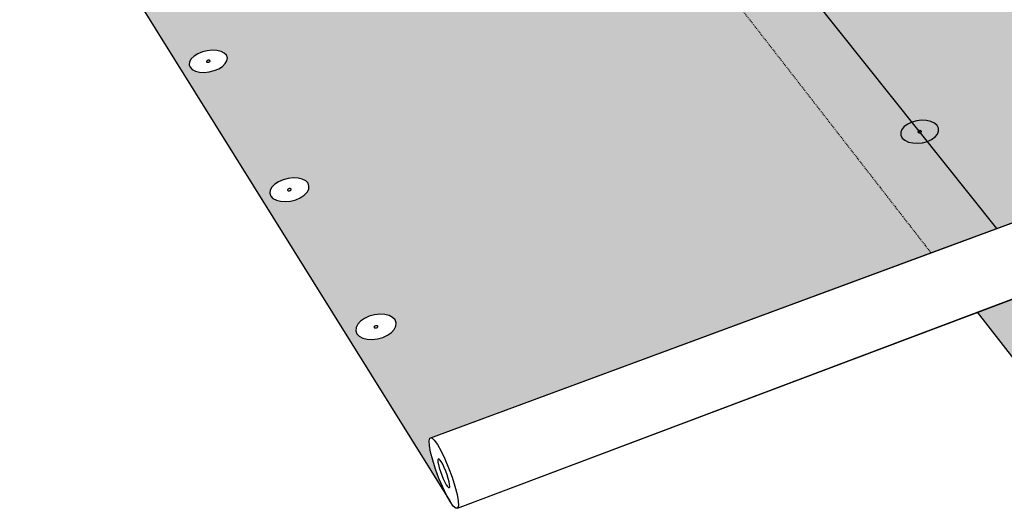
# Model space of a CAD drawing. Units: inches. Extents: x 284 to 627, y 229 to 584.
# Drawn here: x 314 to 427, y 348 to 404 of the extents above; entities that cross this region are included whole.
import ezdxf

# ---------------------------------------------------------------- set-up
doc = ezdxf.new("R2010")
doc.units = ezdxf.units.IN
doc.header["$MEASUREMENT"] = 0
doc.linetypes.add('HIDDEN', pattern=[0.375, 0.25, -0.125])
doc.layers.add('021 Perimeter Half Sheets', color=7, linetype='Continuous')
doc.layers.add('023 Perimeter Intermediate Fastening', color=7, linetype='Continuous')

msp = doc.modelspace()

# ---------------------------------------------------------------- hatches: boundary and pattern name
at = {"layer": '021 Perimeter Half Sheets'}
h = msp.add_hatch(color=9, dxfattribs=at)
h.dxf.hatch_style = 1
h.paths.add_polyline_path([(391.07, 411.87), (328.73, 417.5), (341.85, 436.05), (313.98, 427.55), (363.18, 348.62), (362.77, 349.35), (362.34, 350.25), (361.91, 351.26), (361.52, 352.31), (361.2, 353.33), (360.96, 354.25), (360.82, 355.01), (360.8, 355.56), (360.88, 355.85), (418.17, 377.04)])
h.paths.add_polyline_path([(356.89, 369.36), (357.02, 369.02), (356.99, 368.65), (356.8, 368.28), (356.47, 367.92), (356.02, 367.61), (355.48, 367.36), (354.89, 367.2), (354.28, 367.13), (353.7, 367.16), (353.2, 367.29), (352.79, 367.51), (352.52, 367.79), (352.4, 368.14), (352.43, 368.51), (352.62, 368.88), (352.96, 369.24), (353.41, 369.55), (353.95, 369.79), (354.54, 369.95), (355.14, 370.02), (355.71, 369.99), (356.22, 369.86), (356.62, 369.65)], flags=16)
h.paths.add_polyline_path([(347.05, 384.67), (347.02, 384.32), (346.83, 383.97), (346.5, 383.63), (346.06, 383.34), (345.53, 383.11), (344.95, 382.96), (344.37, 382.9), (343.81, 382.93), (343.32, 383.05), (342.93, 383.25), (342.68, 383.52), (342.56, 383.84), (342.61, 384.19), (342.8, 384.54), (343.13, 384.87), (343.57, 385.16), (344.09, 385.39), (344.67, 385.54), (345.25, 385.6), (345.81, 385.57), (346.29, 385.45), (346.68, 385.25), (346.94, 384.98)], flags=16)
h.paths.add_polyline_path([(337.72, 399.32), (337.67, 398.99), (337.48, 398.66), (337.16, 398.35), (336.73, 398.08), (336.21, 397.86), (335.65, 397.72), (335.08, 397.66), (334.54, 397.69), (334.07, 397.8), (333.7, 397.99), (333.46, 398.24), (333.36, 398.54), (333.4, 398.87), (333.59, 399.2), (333.92, 399.51), (334.35, 399.78), (334.87, 399.99), (335.43, 400.14), (335.99, 400.19), (336.53, 400.17), (337, 400.06), (337.37, 399.87), (337.61, 399.62)], flags=16)
h.paths.add_polyline_path([(328.91, 412.77), (328.72, 412.46), (328.4, 412.16), (327.97, 411.91), (327.47, 411.7), (326.92, 411.57), (326.37, 411.51), (325.85, 411.54), (325.39, 411.64), (325.04, 411.82), (324.81, 412.06), (324.71, 412.34), (324.76, 412.65), (324.96, 412.96), (325.28, 413.25), (325.7, 413.51), (326.2, 413.71), (326.75, 413.84), (327.3, 413.89), (327.82, 413.87), (328.27, 413.77), (328.63, 413.59), (328.86, 413.35), (328.95, 413.07)], flags=16)
h.paths.add_polyline_path([(320.66, 425.72), (320.47, 425.43), (320.16, 425.15), (319.74, 424.91), (319.25, 424.72), (318.71, 424.59), (318.18, 424.54), (317.67, 424.56), (317.23, 424.66), (316.89, 424.83), (316.67, 425.05), (316.58, 425.32), (316.64, 425.61), (316.83, 425.9), (317.15, 426.17), (317.57, 426.41), (318.06, 426.6), (318.59, 426.73), (319.12, 426.78), (319.63, 426.76), (320.06, 426.66), (320.4, 426.49), (320.63, 426.27), (320.71, 426.01)], flags=16)
h.paths.add_polyline_path([(425.7, 379.83), (428.49, 380.86), (428.78, 380.93), (429.16, 380.73), (429.6, 380.28), (430.07, 379.61), (430.53, 378.76), (430.96, 377.8), (431.33, 376.79), (431.6, 375.8), (431.77, 374.9), (431.81, 374.15), (431.74, 373.6), (431.54, 373.29), (423.46, 370.24), (431.34, 360.11), (430.86, 360.81), (430.39, 361.69), (429.95, 362.67), (429.58, 363.7), (429.3, 364.7), (429.13, 365.61), (429.08, 366.36), (429.15, 366.91), (429.35, 367.22), (481.5, 387.09), (450.2, 420.66), (388.35, 426.07), (398.7, 443.9), (372.52, 435.72), (387.28, 416.74), (400.81, 410.99)])
h.paths.add_polyline_path([(389.02, 421.22), (388.75, 420.94), (388.37, 420.69), (387.9, 420.5), (387.38, 420.37), (386.85, 420.32), (386.33, 420.34), (385.87, 420.44), (385.5, 420.61), (385.24, 420.84), (385.11, 421.11), (385.12, 421.41), (385.27, 421.7), (385.54, 421.98), (385.92, 422.23), (386.39, 422.42), (386.9, 422.55), (387.44, 422.6), (387.95, 422.58), (388.41, 422.48), (388.78, 422.31), (389.04, 422.08), (389.17, 421.81), (389.16, 421.52)], flags=16)
h.paths.add_polyline_path([(379.17, 433.68), (378.9, 433.42), (378.53, 433.18), (378.07, 433), (377.56, 432.88), (377.04, 432.83), (376.55, 432.85), (376.1, 432.95), (375.74, 433.11), (375.5, 433.32), (375.38, 433.58), (375.39, 433.86), (375.54, 434.14), (375.81, 434.4), (376.19, 434.63), (376.64, 434.81), (377.15, 434.93), (377.67, 434.98), (378.16, 434.96), (378.6, 434.87), (378.96, 434.71), (379.21, 434.49), (379.33, 434.24), (379.32, 433.96)], flags=16)
h.paths.add_polyline_path([(488.5, 389.76), (492.06, 391.12), (492.45, 391.19), (492.91, 391.01), (493.42, 390.59), (493.94, 389.94), (494.44, 389.12), (494.88, 388.19), (495.23, 387.2), (495.47, 386.22), (495.58, 385.33), (495.55, 384.59), (495.39, 384.04), (495.1, 383.72), (487.42, 380.74), (496.43, 371.09), (495.89, 371.76), (495.38, 372.61), (494.93, 373.56), (494.58, 374.57), (494.33, 375.55), (494.22, 376.45), (494.25, 377.2), (494.42, 377.76), (494.71, 378.08), (542.18, 396.72), (506.98, 429.1), (445.64, 434.3), (453.41, 451.46), (428.82, 443.58), (445.83, 425.33), (459.86, 419.81)])
h.paths.add_polyline_path([(446.94, 429.64), (446.71, 429.37), (446.37, 429.13), (445.94, 428.95), (445.45, 428.82), (444.93, 428.77), (444.42, 428.79), (443.96, 428.89), (443.57, 429.06), (443.29, 429.27), (443.13, 429.53), (443.09, 429.82), (443.2, 430.1), (443.43, 430.37), (443.77, 430.61), (444.2, 430.79), (444.69, 430.92), (445.2, 430.97), (445.71, 430.94), (446.17, 430.85), (446.56, 430.69), (446.84, 430.47), (447.01, 430.21), (447.04, 429.93)], flags=16)
h.paths.add_polyline_path([(435.62, 441.62), (435.39, 441.36), (435.06, 441.14), (434.63, 440.97), (434.15, 440.85), (433.65, 440.8), (433.16, 440.82), (432.71, 440.91), (432.34, 441.07), (432.06, 441.28), (431.91, 441.52), (431.89, 441.79), (432, 442.06), (432.23, 442.31), (432.57, 442.53), (432.99, 442.71), (433.47, 442.82), (433.97, 442.87), (434.46, 442.85), (434.91, 442.76), (435.28, 442.61), (435.55, 442.4), (435.7, 442.16), (435.73, 441.89)], flags=16)
h.paths.add_polyline_path([(548.7, 399.28), (552.9, 400.93), (553.37, 401.02), (553.91, 400.86), (554.49, 400.45), (555.06, 399.83), (555.59, 399.04), (556.04, 398.12), (556.38, 397.16), (556.58, 396.2), (556.63, 395.32), (556.53, 394.58), (556.29, 394.02), (555.92, 393.7), (548.64, 390.78), (558.65, 381.58), (558.06, 382.23), (557.52, 383.05), (557.06, 383.98), (556.72, 384.96), (556.51, 385.93), (556.45, 386.82), (556.56, 387.57), (556.81, 388.12), (557.19, 388.45), (606.44, 408.41), (532.34, 467.11, 0.251939), (531.87, 467.19), (483.01, 451.15), (502.1, 433.59), (516.56, 428.29)])
h.paths.add_polyline_path([(502.62, 437.73), (502.43, 437.47), (502.13, 437.24), (501.73, 437.07), (501.26, 436.95), (500.76, 436.9), (500.26, 436.92), (499.79, 437.01), (499.39, 437.17), (499.08, 437.38), (498.89, 437.63), (498.82, 437.9), (498.89, 438.18), (499.08, 438.44), (499.38, 438.66), (499.78, 438.84), (500.24, 438.96), (500.74, 439.01), (501.24, 438.99), (501.71, 438.89), (502.11, 438.74), (502.42, 438.53), (502.61, 438.28), (502.68, 438.01)], flags=16)
h.paths.add_polyline_path([(500.88, 438.03), (500.82, 438.05), (500.8, 438.05), (500.86, 438.04)], flags=0)
h.paths.add_polyline_path([(489.95, 449.26), (489.76, 449.01), (489.45, 448.8), (489.06, 448.63), (488.61, 448.52), (488.12, 448.47), (487.63, 448.49), (487.18, 448.58), (486.79, 448.73), (486.5, 448.93), (486.32, 449.16), (486.26, 449.42), (486.33, 449.68), (486.53, 449.93), (486.83, 450.14), (487.22, 450.31), (487.68, 450.42), (488.16, 450.47), (488.64, 450.44), (489.09, 450.36), (489.48, 450.21), (489.77, 450.01), (489.96, 449.78), (490.02, 449.52)], flags=16)
h = msp.add_hatch(color=9, dxfattribs=at)
h.dxf.hatch_style = 1
h.paths.add_polyline_path([(516.56, 428.29), (506.98, 429.1), (542.18, 396.72), (548.7, 399.28)])
h.paths.add_polyline_path([(459.86, 419.81), (450.2, 420.66), (481.5, 387.09), (488.5, 389.76)])
h.paths.add_polyline_path([(418.17, 377.04), (425.7, 379.83), (400.81, 410.99), (391.07, 411.87)])
at = {"layer": '023 Perimeter Intermediate Fastening'}
h = msp.add_hatch(color=9, dxfattribs=at)
h.dxf.hatch_style = 1
h.paths.add_polyline_path([(479.13, 399.6), (448.93, 431.27), (388.62, 436.42), (398.71, 453.41), (313.98, 427.55), (363.18, 348.62), (362.77, 349.35), (362.34, 350.25), (361.91, 351.26), (361.52, 352.31), (361.2, 353.33), (360.96, 354.25), (360.82, 355.01), (360.8, 355.56), (360.88, 355.85)])
h.paths.add_polyline_path([(356.62, 369.65), (356.89, 369.36), (357.02, 369.02), (356.99, 368.65), (356.8, 368.28), (356.47, 367.92), (356.02, 367.61), (355.48, 367.36), (354.89, 367.2), (354.28, 367.13), (353.7, 367.16), (353.2, 367.29), (352.79, 367.51), (352.52, 367.79), (352.4, 368.14), (352.43, 368.51), (352.62, 368.88), (352.96, 369.24), (353.41, 369.55), (353.95, 369.79), (354.54, 369.95), (355.14, 370.02), (355.71, 369.99), (356.22, 369.86)], flags=16)
h.paths.add_polyline_path([(347.05, 384.67), (347.02, 384.32), (346.83, 383.97), (346.5, 383.63), (346.06, 383.34), (345.53, 383.11), (344.95, 382.96), (344.37, 382.9), (343.81, 382.93), (343.32, 383.05), (342.93, 383.25), (342.68, 383.52), (342.56, 383.84), (342.61, 384.19), (342.8, 384.54), (343.13, 384.87), (343.57, 385.16), (344.09, 385.39), (344.67, 385.54), (345.25, 385.6), (345.81, 385.57), (346.29, 385.45), (346.68, 385.25), (346.94, 384.98)], flags=16)
h.paths.add_polyline_path([(354.46, 368.49), (354.55, 368.67), (354.7, 368.71), (354.75, 368.71), (354.8, 368.71), (354.96, 368.67), (354.88, 368.49), (354.73, 368.45), (354.67, 368.45), (354.62, 368.45)], flags=0)
h.paths.add_polyline_path([(354.87, 368.52), (354.98, 368.63), (354.89, 368.68), (354.91, 368.65), (354.94, 368.57)], flags=0)
h.paths.add_polyline_path([(354.55, 368.64), (354.44, 368.53), (354.53, 368.48), (354.51, 368.51), (354.48, 368.59)], flags=0)
h.paths.add_polyline_path([(397.03, 406.57), (371.6, 439.07), (382.42, 442.43), (405.71, 413.86), (408.08, 414.66), (408.34, 414.55), (408.65, 414.25), (408.98, 413.77), (409.32, 413.16), (409.63, 412.45), (409.91, 411.69), (410.12, 410.94), (410.26, 410.24), (410.31, 409.65), (410.28, 409.2), (410.16, 408.93), (409.96, 408.85), (398.47, 404.91), (398.22, 405.03), (397.93, 405.35)], flags=16)
h.paths.add_polyline_path([(397.72, 406.59), (397.56, 406.83), (397.39, 407.14), (397.24, 407.5), (397.1, 407.87), (396.99, 408.25), (396.92, 408.6), (396.88, 408.9), (396.9, 409.24), (397.08, 409.32), (397.31, 409.09), (397.47, 408.85), (397.64, 408.54), (397.8, 408.18), (397.93, 407.8), (398.04, 407.42), (398.12, 407.07), (398.15, 406.77), (398.13, 406.43), (397.95, 406.35)], flags=0)
h.paths.add_polyline_path([(344.77, 384.13), (344.72, 384.13), (344.56, 384.17), (344.65, 384.33), (344.8, 384.37), (344.85, 384.38), (344.9, 384.37), (345.06, 384.34), (344.97, 384.17), (344.82, 384.13)], flags=0)
h.paths.add_polyline_path([(344.97, 384.2), (345.07, 384.3), (344.98, 384.35), (345.01, 384.32), (345.04, 384.24)], flags=0)
h.paths.add_polyline_path([(344.65, 384.31), (344.55, 384.2), (344.64, 384.16), (344.61, 384.18), (344.59, 384.26)], flags=0)
h.paths.add_polyline_path([(403.53, 404.47), (403.39, 404.77), (403.38, 405.08), (403.52, 405.4), (403.79, 405.71), (404.18, 405.97), (404.65, 406.18), (405.18, 406.32), (405.73, 406.37), (406.26, 406.35), (406.74, 406.24), (407.14, 406.06), (407.42, 405.81), (407.57, 405.52), (407.57, 405.21), (407.44, 404.89), (407.17, 404.58), (406.78, 404.32), (406.31, 404.11), (405.78, 403.97), (405.22, 403.91), (404.69, 403.94), (404.21, 404.04), (403.81, 404.23)], flags=16)
h.paths.add_polyline_path([(405.5, 405.26), (405.55, 405.26), (405.6, 405.25), (405.72, 405.19), (405.59, 405.05), (405.45, 405.03), (405.41, 405.03), (405.36, 405.04), (405.24, 405.1), (405.36, 405.24)], flags=16)
h.paths.add_polyline_path([(405.36, 405.22), (405.24, 405.14), (405.3, 405.08), (405.25, 405.18)], flags=16)
h.paths.add_polyline_path([(405.6, 405.07), (405.72, 405.15), (405.66, 405.21), (405.71, 405.12)], flags=16)
h.paths.add_polyline_path([(337.67, 398.99), (337.48, 398.66), (337.16, 398.35), (336.73, 398.08), (336.21, 397.86), (335.65, 397.72), (335.08, 397.66), (334.54, 397.69), (334.07, 397.8), (333.7, 397.99), (333.46, 398.24), (333.36, 398.54), (333.4, 398.87), (333.59, 399.2), (333.92, 399.51), (334.35, 399.78), (334.87, 399.99), (335.43, 400.14), (335.99, 400.19), (336.53, 400.17), (337, 400.06), (337.37, 399.87), (337.61, 399.62), (337.72, 399.32)], flags=16)
h.paths.add_polyline_path([(335.3, 398.85), (335.39, 399.01), (335.53, 399.04), (335.58, 399.05), (335.63, 399.05), (335.78, 399.01), (335.69, 398.85), (335.55, 398.82), (335.5, 398.81), (335.45, 398.82)], flags=0)
h.paths.add_polyline_path([(335.69, 398.88), (335.79, 398.98), (335.71, 399.02), (335.79, 398.94)], flags=0)
h.paths.add_polyline_path([(335.39, 398.98), (335.29, 398.89), (335.37, 398.84), (335.29, 398.92)], flags=0)
h.paths.add_polyline_path([(414.72, 390.47), (414.71, 390.81), (414.85, 391.15), (415.12, 391.48), (415.51, 391.76), (415.99, 391.98), (416.54, 392.13), (417.1, 392.19), (417.65, 392.16), (418.15, 392.04), (418.56, 391.85), (418.86, 391.59), (419.02, 391.28), (419.04, 390.94), (418.91, 390.6), (418.64, 390.28), (418.24, 389.99), (417.76, 389.77), (417.21, 389.62), (416.64, 389.56), (416.09, 389.59), (415.59, 389.7), (415.18, 389.9), (414.88, 390.16)], flags=16)
h.paths.add_polyline_path([(416.75, 390.98), (416.9, 391), (416.95, 391), (416.99, 390.99), (417.12, 390.92), (417, 390.77), (416.85, 390.76), (416.8, 390.76), (416.76, 390.77), (416.63, 390.83)], flags=0)
h.paths.add_polyline_path([(416.68, 390.84), (416.67, 390.92), (416.75, 390.96), (416.62, 390.87), (416.69, 390.81)], flags=0)
h.paths.add_polyline_path([(417, 390.8), (417.13, 390.88), (417.06, 390.94), (417.07, 390.91), (417.08, 390.83)], flags=0)
h.paths.add_polyline_path([(328.91, 412.77), (328.72, 412.46), (328.4, 412.16), (327.97, 411.91), (327.47, 411.7), (326.92, 411.57), (326.37, 411.51), (325.85, 411.54), (325.39, 411.64), (325.04, 411.82), (324.81, 412.06), (324.71, 412.34), (324.76, 412.65), (324.96, 412.96), (325.28, 413.25), (325.7, 413.51), (326.2, 413.71), (326.75, 413.84), (327.3, 413.89), (327.82, 413.87), (328.27, 413.77), (328.63, 413.59), (328.86, 413.35), (328.95, 413.07)], flags=16)
h.paths.add_polyline_path([(326.7, 412.61), (326.59, 412.67), (326.76, 412.82), (326.93, 412.82), (326.97, 412.81), (327.08, 412.75), (326.91, 412.59), (326.74, 412.6)], flags=0)
h.paths.add_polyline_path([(374.89, 442.02), (374.4, 442.05), (373.96, 442.14), (373.62, 442.29), (373.38, 442.5), (373.26, 442.74), (373.28, 443.01), (373.42, 443.27), (373.69, 443.53), (374.06, 443.75), (374.51, 443.92), (375, 444.04), (375.51, 444.08), (375.99, 444.06), (376.42, 443.97), (376.77, 443.82), (377.01, 443.62), (377.13, 443.37), (377.12, 443.11), (376.97, 442.84), (376.71, 442.59), (376.34, 442.36), (375.89, 442.19), (375.39, 442.07)], flags=16)
h.paths.add_polyline_path([(375.05, 442.99), (374.97, 443.05), (375.17, 443.17), (375.31, 443.14), (375.34, 443.13), (375.42, 443.06), (375.22, 442.94), (375.08, 442.97)], flags=0)
h.paths.add_polyline_path([(320.47, 425.43), (320.16, 425.15), (319.74, 424.91), (319.25, 424.72), (318.71, 424.59), (318.18, 424.54), (317.67, 424.56), (317.23, 424.66), (316.89, 424.83), (316.67, 425.05), (316.58, 425.32), (316.64, 425.61), (316.83, 425.9), (317.15, 426.17), (317.57, 426.41), (318.06, 426.6), (318.59, 426.73), (319.12, 426.78), (319.63, 426.76), (320.06, 426.66), (320.4, 426.49), (320.63, 426.27), (320.71, 426.01), (320.66, 425.72)], flags=16)
h.paths.add_polyline_path([(318.56, 425.56), (318.52, 425.57), (318.41, 425.62), (318.58, 425.77), (318.74, 425.76), (318.78, 425.76), (318.89, 425.7), (318.72, 425.55)], flags=0)
h.paths.add_polyline_path([(382.42, 442.43), (371.6, 439.07), (397.03, 406.57), (397.93, 405.35), (397.6, 405.83), (397.27, 406.44), (396.96, 407.16), (396.69, 407.91), (396.47, 408.66), (396.32, 409.36), (396.25, 409.96), (396.28, 410.64), (396.56, 410.77), (405.71, 413.86)], flags=0)
h.paths.add_polyline_path([(458.35, 430.47), (448.93, 431.27), (479.13, 399.6), (485.96, 402.12)], flags=17)
h.paths.add_polyline_path([(572.62, 448.31), (534.61, 477.46), (509.37, 469.38), (435.24, 445.64), (444.69, 435.72), (458.35, 430.47), (485.96, 402.12), (489.55, 403.45), (489.92, 403.55), (490.37, 403.39), (490.86, 402.99), (491.37, 402.37), (491.85, 401.59), (492.28, 400.68), (492.62, 399.72), (492.86, 398.76), (492.96, 397.88), (492.94, 397.14), (492.78, 396.59), (492.51, 396.26), (485, 393.43), (503.58, 373.94), (503.04, 374.61), (502.53, 375.45), (502.09, 376.4), (501.73, 377.4), (501.5, 378.38), (501.39, 379.28), (501.43, 380.03), (501.6, 380.58), (501.91, 380.9), (606.8, 422.1)])
h.paths.add_polyline_path([(487.26, 456.2), (496.72, 459.28), (526.97, 432.87), (530.26, 434.04), (530.58, 434.15), (530.96, 434.06), (531.37, 433.79), (531.78, 433.35), (532.16, 432.78), (532.49, 432.11), (532.75, 431.38), (532.91, 430.66), (532.96, 429.98), (532.91, 429.4), (532.75, 428.95), (532.5, 428.66), (522.57, 425.07), (522.25, 424.97), (521.88, 425.07), (521.48, 425.35), (520.33, 426.47)], flags=16)
h.paths.add_polyline_path([(490.2, 393.27), (490.75, 393.24), (491.27, 393.13), (491.71, 392.93), (492.05, 392.68), (492.26, 392.37), (492.33, 392.03), (492.25, 391.69), (492.03, 391.37), (491.69, 391.09), (491.24, 390.86), (490.72, 390.72), (490.16, 390.66), (489.61, 390.68), (489.09, 390.8), (488.65, 390.99), (488.31, 391.26), (488.1, 391.57), (488.03, 391.9), (488.11, 392.24), (488.33, 392.56), (488.68, 392.84), (489.13, 393.06), (489.65, 393.21)], flags=16)
h.paths.add_polyline_path([(490.42, 392.01), (490.32, 391.86), (490.18, 391.85), (490.13, 391.85), (490.08, 391.86), (489.94, 391.92), (490.04, 392.07), (490.18, 392.09), (490.23, 392.09), (490.28, 392.07)], flags=0)
h.paths.add_polyline_path([(490.04, 392.05), (489.93, 391.96), (490.01, 391.9), (489.94, 392)], flags=0)
h.paths.add_polyline_path([(490.35, 392.03), (490.42, 391.94), (490.32, 391.89), (490.43, 391.97)], flags=0)
h.paths.add_polyline_path([(520.69, 428.14), (520.66, 428.48), (520.68, 428.77), (520.76, 429), (520.94, 429.21), (521.22, 429.15), (521.42, 429.01), (521.63, 428.78), (521.82, 428.49), (521.98, 428.16), (522.11, 427.79), (522.19, 427.43), (522.22, 427.09), (522.2, 426.79), (522.13, 426.57), (521.94, 426.35), (521.66, 426.43), (521.46, 426.56), (521.26, 426.79), (521.07, 427.08), (520.9, 427.41), (520.78, 427.78)], flags=0)
h.paths.add_polyline_path([(489.6, 458.91), (489.13, 458.93), (488.69, 459.02), (488.31, 459.16), (488.03, 459.35), (487.85, 459.57), (487.79, 459.82), (487.86, 460.06), (488.05, 460.29), (488.34, 460.5), (488.72, 460.66), (489.17, 460.76), (489.64, 460.81), (490.11, 460.79), (490.55, 460.7), (490.92, 460.56), (491.21, 460.38), (491.39, 460.15), (491.45, 459.91), (491.38, 459.66), (491.2, 459.43), (490.9, 459.23), (490.52, 459.06), (490.08, 458.96)], flags=16)
h.paths.add_polyline_path([(489.5, 459.8), (489.47, 459.81), (489.42, 459.89), (489.62, 459.97), (489.74, 459.93), (489.77, 459.91), (489.82, 459.84), (489.62, 459.75)], flags=0)
h.paths.add_polyline_path([(526.79, 425.12), (526.83, 425.41), (527.01, 425.68), (527.31, 425.92), (527.71, 426.11), (528.18, 426.24), (528.69, 426.29), (529.2, 426.27), (529.69, 426.17), (530.11, 426), (530.45, 425.78), (530.67, 425.52), (530.76, 425.23), (530.71, 424.93), (530.54, 424.66), (530.24, 424.41), (529.84, 424.22), (529.37, 424.1), (528.86, 424.04), (528.34, 424.07), (527.85, 424.17), (527.43, 424.34), (527.09, 424.56), (526.88, 424.83)], flags=16)
h.paths.add_polyline_path([(528.7, 425.29), (528.86, 425.26), (528.9, 425.25), (529, 425.18), (528.84, 425.05), (528.69, 425.08), (528.65, 425.09), (528.54, 425.16)], flags=16)
h.paths.add_polyline_path([(442.04, 443.7), (441.81, 443.44), (441.48, 443.22), (441.06, 443.05), (440.59, 442.93), (440.09, 442.88), (439.6, 442.91), (439.15, 443), (438.78, 443.15), (438.5, 443.35), (438.35, 443.6), (438.32, 443.86), (438.43, 444.13), (438.65, 444.38), (438.98, 444.6), (439.4, 444.77), (439.88, 444.89), (440.37, 444.94), (440.86, 444.91), (441.31, 444.82), (441.68, 444.67), (441.95, 444.47), (442.11, 444.23), (442.14, 443.96)], flags=16)
h.paths.add_polyline_path([(440.1, 443.84), (440.01, 443.91), (440.19, 444.03), (440.33, 444), (440.36, 443.98), (440.45, 443.92), (440.27, 443.8), (440.13, 443.83)], flags=0)
h.paths.add_polyline_path([(541.42, 412.44), (541.6, 412.73), (541.9, 412.99), (542.3, 413.19), (542.78, 413.32), (543.3, 413.37), (543.83, 413.35), (544.34, 413.25), (544.78, 413.07), (545.13, 412.83), (545.37, 412.55), (545.47, 412.24), (545.44, 411.93), (545.27, 411.64), (544.97, 411.38), (544.57, 411.18), (544.08, 411.04), (543.56, 410.99), (543.02, 411.01), (542.52, 411.12), (542.07, 411.3), (541.72, 411.54), (541.49, 411.82), (541.39, 412.13)], flags=16)
h.paths.add_polyline_path([(543.56, 412.27), (543.67, 412.19), (543.51, 412.05), (543.35, 412.09), (543.3, 412.1), (543.19, 412.18), (543.35, 412.32), (543.51, 412.28)], flags=0)

# ---------------------------------------------------------------- linework, layer by layer
at = {"layer": '021 Perimeter Half Sheets'}
for p, q in [((313.98, 427.55), (363.18, 348.62)), ((425.7, 379.83), (400.81, 410.99)), ((334.35, 399.78), (333.92, 399.51)), ((334.87, 399.99), (334.35, 399.78)), ((335.43, 400.14), (334.87, 399.99)), ((335.99, 400.19), (335.43, 400.14)), ((336.53, 400.17), (335.99, 400.19)), ((337, 400.06), (336.53, 400.17)), ((337.37, 399.87), (337, 400.06)), ((337.61, 399.62), (337.37, 399.87)), ((333.4, 398.87), (333.36, 398.54)), ((333.36, 398.54), (333.46, 398.24)), ((333.59, 399.2), (333.4, 398.87)), ((333.92, 399.51), (333.59, 399.2)), ((335.36, 398.96), (335.34, 398.92)), ((335.34, 398.92), (335.34, 398.89)), ((335.34, 398.89), (335.35, 398.87)), ((335.35, 398.87), (335.37, 398.84)), ((335.39, 398.98), (335.36, 398.96)), ((335.37, 398.84), (335.4, 398.83)), ((335.43, 399.01), (335.39, 398.98)), ((335.4, 398.83), (335.45, 398.82)), ((335.48, 399.03), (335.43, 399.01)), ((335.45, 398.82), (335.5, 398.81)), ((335.53, 399.04), (335.48, 399.03)), ((335.5, 398.81), (335.55, 398.82)), ((335.58, 399.05), (335.53, 399.04)), ((335.55, 398.82), (335.6, 398.83)), ((335.63, 399.05), (335.58, 399.05)), ((335.6, 398.83), (335.65, 398.85)), ((335.67, 399.04), (335.63, 399.05)), ((335.65, 398.85), (335.69, 398.88)), ((335.71, 399.02), (335.67, 399.04)), ((335.69, 398.88), (335.72, 398.91)), ((335.73, 398.99), (335.71, 399.02)), ((335.72, 398.91), (335.74, 398.94)), ((335.74, 398.97), (335.73, 398.99)), ((335.74, 398.94), (335.74, 398.97)), ((337.16, 398.35), (337.48, 398.66)), ((337.48, 398.66), (337.67, 398.99)), ((337.72, 399.32), (337.61, 399.62)), ((337.67, 398.99), (337.72, 399.32)), ((333.46, 398.24), (333.7, 397.99)), ((333.7, 397.99), (334.07, 397.8)), ((334.07, 397.8), (334.54, 397.69)), ((334.54, 397.69), (335.08, 397.66)), ((335.08, 397.66), (335.65, 397.72)), ((335.65, 397.72), (336.21, 397.86)), ((336.21, 397.86), (336.73, 398.08)), ((336.73, 398.08), (337.16, 398.35)), ((343.57, 385.16), (343.13, 384.87)), ((344.09, 385.39), (343.57, 385.16)), ((344.67, 385.54), (344.09, 385.39)), ((345.25, 385.6), (344.67, 385.54)), ((345.81, 385.57), (345.25, 385.6)), ((346.29, 385.45), (345.81, 385.57)), ((346.68, 385.25), (346.29, 385.45)), ((346.94, 384.98), (346.68, 385.25)), ((342.61, 384.19), (342.56, 383.84)), ((342.8, 384.54), (342.61, 384.19)), ((343.13, 384.87), (342.8, 384.54)), ((344.61, 384.25), (344.6, 384.21)), ((344.6, 384.21), (344.61, 384.18)), ((344.62, 384.28), (344.61, 384.25)), ((344.61, 384.18), (344.64, 384.16)), ((344.65, 384.31), (344.62, 384.28)), ((344.64, 384.16), (344.67, 384.14)), ((344.7, 384.34), (344.65, 384.31)), ((344.67, 384.14), (344.72, 384.13)), ((344.74, 384.36), (344.7, 384.34)), ((344.72, 384.13), (344.77, 384.13)), ((344.8, 384.37), (344.74, 384.36)), ((344.77, 384.13), (344.82, 384.13)), ((344.85, 384.38), (344.8, 384.37)), ((344.82, 384.13), (344.88, 384.15)), ((344.9, 384.37), (344.85, 384.38)), ((344.88, 384.15), (344.93, 384.17)), ((344.95, 384.36), (344.9, 384.37)), ((344.93, 384.17), (344.97, 384.2)), ((344.98, 384.35), (344.95, 384.36)), ((344.97, 384.2), (345, 384.23)), ((345.01, 384.32), (344.98, 384.35)), ((345, 384.23), (345.02, 384.26)), ((345.02, 384.29), (345.01, 384.32)), ((345.02, 384.26), (345.02, 384.29)), ((346.5, 383.63), (346.83, 383.97)), ((346.83, 383.97), (347.02, 384.32)), ((347.05, 384.67), (346.94, 384.98)), ((347.02, 384.32), (347.05, 384.67)), ((342.56, 383.84), (342.68, 383.52)), ((342.68, 383.52), (342.93, 383.25)), ((342.93, 383.25), (343.32, 383.05)), ((343.32, 383.05), (343.81, 382.93)), ((343.81, 382.93), (344.37, 382.9)), ((344.37, 382.9), (344.95, 382.96)), ((344.95, 382.96), (345.53, 383.11)), ((345.53, 383.11), (346.06, 383.34)), ((346.06, 383.34), (346.5, 383.63)), ((420.22, 377.8), (428.49, 380.86)), ((360.88, 355.85), (420.22, 377.8)), ((364.04, 347.85), (431.54, 373.29)), ((353.41, 369.55), (352.96, 369.24)), ((353.95, 369.79), (353.41, 369.55)), ((354.54, 369.95), (353.95, 369.79)), ((355.14, 370.02), (354.54, 369.95)), ((355.71, 369.99), (355.14, 370.02)), ((356.22, 369.86), (355.71, 369.99)), ((356.62, 369.65), (356.22, 369.86)), ((356.89, 369.36), (356.62, 369.65)), ((357.02, 369.02), (356.89, 369.36)), ((423.46, 370.24), (431.34, 360.11)), ((352.43, 368.51), (352.4, 368.14)), ((352.4, 368.14), (352.52, 367.79)), ((352.62, 368.88), (352.43, 368.51)), ((352.96, 369.24), (352.62, 368.88)), ((354.52, 368.61), (354.5, 368.57)), ((354.5, 368.57), (354.5, 368.54)), ((354.5, 368.54), (354.51, 368.51)), ((354.51, 368.51), (354.53, 368.48)), ((354.55, 368.64), (354.52, 368.61)), ((354.53, 368.48), (354.57, 368.46)), ((354.59, 368.67), (354.55, 368.64)), ((354.57, 368.46), (354.62, 368.45)), ((354.64, 368.69), (354.59, 368.67)), ((354.62, 368.45), (354.67, 368.45)), ((354.7, 368.71), (354.64, 368.69)), ((354.67, 368.45), (354.73, 368.45)), ((354.75, 368.71), (354.7, 368.71)), ((354.73, 368.45), (354.78, 368.47)), ((354.8, 368.71), (354.75, 368.71)), ((354.78, 368.47), (354.83, 368.49)), ((354.85, 368.7), (354.8, 368.71)), ((354.83, 368.49), (354.87, 368.52)), ((354.89, 368.68), (354.85, 368.7)), ((354.87, 368.52), (354.9, 368.55)), ((354.91, 368.65), (354.89, 368.68)), ((354.9, 368.55), (354.92, 368.59)), ((354.93, 368.62), (354.91, 368.65)), ((354.92, 368.59), (354.93, 368.62)), ((356.47, 367.92), (356.8, 368.28)), ((356.8, 368.28), (356.99, 368.65)), ((356.99, 368.65), (357.02, 369.02)), ((352.52, 367.79), (352.79, 367.51)), ((352.79, 367.51), (353.2, 367.29)), ((353.2, 367.29), (353.7, 367.16)), ((353.7, 367.16), (354.28, 367.13)), ((354.28, 367.13), (354.89, 367.2)), ((354.89, 367.2), (355.48, 367.36)), ((355.48, 367.36), (356.02, 367.61)), ((356.02, 367.61), (356.47, 367.92)), ((360.8, 355.56), (360.88, 355.85)), ((360.88, 355.85), (361.08, 355.88)), ((361.08, 355.88), (361.37, 355.63)), ((360.82, 355.01), (360.8, 355.56)), ((360.96, 354.25), (360.82, 355.01)), ((361.37, 355.63), (361.73, 355.12)), ((361.73, 355.12), (362.15, 354.38)), ((361.2, 353.33), (360.96, 354.25)), ((362.15, 354.38), (362.59, 353.48)), ((361.52, 352.31), (361.2, 353.33)), ((361.82, 353.47), (361.79, 353.35)), ((361.79, 353.35), (361.8, 353.13)), ((361.8, 353.13), (361.85, 352.83)), ((361.9, 353.48), (361.82, 353.47)), ((361.85, 352.83), (361.95, 352.45)), ((362.02, 353.38), (361.9, 353.48)), ((361.95, 352.45), (362.08, 352.04)), ((362.17, 353.17), (362.02, 353.38)), ((362.34, 352.87), (362.17, 353.17)), ((362.51, 352.51), (362.34, 352.87)), ((362.69, 352.1), (362.51, 352.51)), ((362.59, 353.48), (363.02, 352.45)), ((363.02, 352.45), (363.41, 351.39)), ((361.91, 351.26), (361.52, 352.31)), ((362.34, 350.25), (361.91, 351.26)), ((362.08, 352.04), (362.24, 351.61)), ((362.24, 351.61), (362.41, 351.2)), ((362.84, 351.67), (362.69, 352.1)), ((362.98, 351.25), (362.84, 351.67)), ((363.07, 350.88), (362.98, 351.25)), ((363.41, 351.39), (363.74, 350.36)), ((362.77, 349.35), (362.34, 350.25)), ((362.41, 351.2), (362.59, 350.84)), ((362.59, 350.84), (362.75, 350.54)), ((362.75, 350.54), (362.9, 350.33)), ((362.9, 350.33), (363.02, 350.23)), ((363.02, 350.23), (363.1, 350.23)), ((363.13, 350.57), (363.07, 350.88)), ((363.1, 350.23), (363.14, 350.35)), ((363.14, 350.35), (363.13, 350.57)), ((363.74, 350.36), (363.98, 349.43)), ((363.18, 348.62), (362.77, 349.35)), ((363.98, 349.43), (364.11, 348.68)), ((363.55, 348.1), (363.18, 348.62)), ((363.84, 347.84), (363.55, 348.1)), ((364.13, 348.14), (364.04, 347.85)), ((364.11, 348.68), (364.13, 348.14)), ((364.04, 347.85), (363.84, 347.84))]:
    msp.add_line(p, q, dxfattribs=at)
at = {"layer": '021 Perimeter Half Sheets', "linetype": 'HIDDEN', "ltscale": 0.2}
msp.add_line((391.07, 411.87), (418.17, 377.04), dxfattribs=at)
at = {"layer": '023 Perimeter Intermediate Fastening'}
for p, q in [((313.98, 427.55), (363.18, 348.62)), ((360.88, 355.85), (489.55, 403.45)), ((334.35, 399.78), (333.92, 399.51)), ((334.87, 399.99), (334.35, 399.78)), ((335.43, 400.14), (334.87, 399.99)), ((335.99, 400.19), (335.43, 400.14)), ((336.53, 400.17), (335.99, 400.19)), ((337, 400.06), (336.53, 400.17)), ((337.37, 399.87), (337, 400.06)), ((337.61, 399.62), (337.37, 399.87)), ((333.4, 398.87), (333.36, 398.54)), ((333.36, 398.54), (333.46, 398.24)), ((333.59, 399.2), (333.4, 398.87)), ((333.92, 399.51), (333.59, 399.2)), ((335.36, 398.96), (335.34, 398.92)), ((335.34, 398.92), (335.34, 398.89)), ((335.34, 398.89), (335.35, 398.87)), ((335.35, 398.87), (335.37, 398.84)), ((335.39, 398.98), (335.36, 398.96)), ((335.37, 398.84), (335.4, 398.83)), ((335.43, 399.01), (335.39, 398.98)), ((335.4, 398.83), (335.45, 398.82)), ((335.48, 399.03), (335.43, 399.01)), ((335.45, 398.82), (335.5, 398.81)), ((335.53, 399.04), (335.48, 399.03)), ((335.5, 398.81), (335.55, 398.82)), ((335.58, 399.05), (335.53, 399.04)), ((335.55, 398.82), (335.6, 398.83)), ((335.63, 399.05), (335.58, 399.05)), ((335.6, 398.83), (335.65, 398.85)), ((335.67, 399.04), (335.63, 399.05)), ((335.65, 398.85), (335.69, 398.88)), ((335.71, 399.02), (335.67, 399.04)), ((335.69, 398.88), (335.72, 398.91)), ((335.73, 398.99), (335.71, 399.02)), ((335.72, 398.91), (335.74, 398.94)), ((335.74, 398.97), (335.73, 398.99)), ((335.74, 398.94), (335.74, 398.97)), ((337.16, 398.35), (337.48, 398.66)), ((337.48, 398.66), (337.67, 398.99)), ((337.72, 399.32), (337.61, 399.62)), ((337.67, 398.99), (337.72, 399.32)), ((333.46, 398.24), (333.7, 397.99)), ((333.7, 397.99), (334.07, 397.8)), ((334.07, 397.8), (334.54, 397.69)), ((334.54, 397.69), (335.08, 397.66)), ((335.08, 397.66), (335.65, 397.72)), ((335.65, 397.72), (336.21, 397.86)), ((336.21, 397.86), (336.73, 398.08)), ((336.73, 398.08), (337.16, 398.35)), ((364.04, 347.85), (492.51, 396.26)), ((415.99, 391.98), (415.51, 391.76)), ((416.54, 392.13), (415.99, 391.98)), ((417.1, 392.19), (416.54, 392.13)), ((417.65, 392.16), (417.1, 392.19)), ((418.15, 392.04), (417.65, 392.16)), ((418.56, 391.85), (418.15, 392.04)), ((418.86, 391.59), (418.56, 391.85)), ((414.85, 391.15), (414.71, 390.81)), ((414.71, 390.81), (414.72, 390.47)), ((415.12, 391.48), (414.85, 391.15)), ((415.51, 391.76), (415.12, 391.48)), ((416.69, 390.9), (416.67, 390.87)), ((416.67, 390.87), (416.68, 390.84)), ((416.68, 390.84), (416.69, 390.81)), ((416.71, 390.93), (416.69, 390.9)), ((416.69, 390.81), (416.72, 390.79)), ((416.75, 390.96), (416.71, 390.93)), ((416.72, 390.79), (416.76, 390.77)), ((416.79, 390.98), (416.75, 390.96)), ((416.76, 390.77), (416.8, 390.76)), ((416.84, 390.99), (416.79, 390.98)), ((416.8, 390.76), (416.85, 390.76)), ((416.9, 391), (416.84, 390.99)), ((416.85, 390.76), (416.91, 390.76)), ((416.95, 391), (416.9, 391)), ((416.91, 390.76), (416.96, 390.77)), ((416.99, 390.99), (416.95, 391)), ((416.96, 390.77), (417, 390.8)), ((417.03, 390.97), (416.99, 390.99)), ((417, 390.8), (417.04, 390.82)), ((417.06, 390.94), (417.03, 390.97)), ((417.04, 390.82), (417.06, 390.85)), ((417.07, 390.91), (417.06, 390.94)), ((417.06, 390.85), (417.08, 390.88)), ((417.08, 390.88), (417.07, 390.91)), ((419.02, 391.28), (418.86, 391.59)), ((418.91, 390.6), (419.04, 390.94)), ((419.04, 390.94), (419.02, 391.28)), ((414.72, 390.47), (414.88, 390.16)), ((414.88, 390.16), (415.18, 389.9)), ((415.18, 389.9), (415.59, 389.7)), ((415.59, 389.7), (416.09, 389.59)), ((416.09, 389.59), (416.64, 389.56)), ((416.64, 389.56), (417.21, 389.62)), ((417.21, 389.62), (417.76, 389.77)), ((417.76, 389.77), (418.24, 389.99)), ((418.24, 389.99), (418.64, 390.28)), ((418.64, 390.28), (418.91, 390.6)), ((343.57, 385.16), (343.13, 384.87)), ((344.09, 385.39), (343.57, 385.16)), ((344.67, 385.54), (344.09, 385.39)), ((345.25, 385.6), (344.67, 385.54)), ((345.81, 385.57), (345.25, 385.6)), ((346.29, 385.45), (345.81, 385.57)), ((346.68, 385.25), (346.29, 385.45)), ((346.94, 384.98), (346.68, 385.25)), ((342.61, 384.19), (342.56, 383.84)), ((342.8, 384.54), (342.61, 384.19)), ((343.13, 384.87), (342.8, 384.54)), ((344.61, 384.25), (344.6, 384.21)), ((344.6, 384.21), (344.61, 384.18)), ((344.62, 384.28), (344.61, 384.25)), ((344.61, 384.18), (344.64, 384.16)), ((344.65, 384.31), (344.62, 384.28)), ((344.64, 384.16), (344.67, 384.14)), ((344.7, 384.34), (344.65, 384.31)), ((344.67, 384.14), (344.72, 384.13)), ((344.74, 384.36), (344.7, 384.34)), ((344.72, 384.13), (344.77, 384.13)), ((344.8, 384.37), (344.74, 384.36)), ((344.77, 384.13), (344.82, 384.13)), ((344.85, 384.38), (344.8, 384.37)), ((344.82, 384.13), (344.88, 384.15)), ((344.9, 384.37), (344.85, 384.38)), ((344.88, 384.15), (344.93, 384.17)), ((344.95, 384.36), (344.9, 384.37)), ((344.93, 384.17), (344.97, 384.2)), ((344.98, 384.35), (344.95, 384.36)), ((344.97, 384.2), (345, 384.23)), ((345.01, 384.32), (344.98, 384.35)), ((345, 384.23), (345.02, 384.26)), ((345.02, 384.29), (345.01, 384.32)), ((345.02, 384.26), (345.02, 384.29)), ((346.5, 383.63), (346.83, 383.97)), ((346.83, 383.97), (347.02, 384.32)), ((347.05, 384.67), (346.94, 384.98)), ((347.02, 384.32), (347.05, 384.67)), ((342.56, 383.84), (342.68, 383.52)), ((342.68, 383.52), (342.93, 383.25)), ((342.93, 383.25), (343.32, 383.05)), ((343.32, 383.05), (343.81, 382.93)), ((343.81, 382.93), (344.37, 382.9)), ((344.37, 382.9), (344.95, 382.96)), ((344.95, 382.96), (345.53, 383.11)), ((345.53, 383.11), (346.06, 383.34)), ((346.06, 383.34), (346.5, 383.63)), ((353.41, 369.55), (352.96, 369.24)), ((353.95, 369.79), (353.41, 369.55)), ((354.54, 369.95), (353.95, 369.79)), ((355.14, 370.02), (354.54, 369.95)), ((355.71, 369.99), (355.14, 370.02)), ((356.22, 369.86), (355.71, 369.99)), ((356.62, 369.65), (356.22, 369.86)), ((356.89, 369.36), (356.62, 369.65)), ((357.02, 369.02), (356.89, 369.36)), ((352.43, 368.51), (352.4, 368.14)), ((352.4, 368.14), (352.52, 367.79)), ((352.62, 368.88), (352.43, 368.51)), ((352.96, 369.24), (352.62, 368.88)), ((354.52, 368.61), (354.5, 368.57)), ((354.5, 368.57), (354.5, 368.54)), ((354.5, 368.54), (354.51, 368.51)), ((354.51, 368.51), (354.53, 368.48)), ((354.55, 368.64), (354.52, 368.61)), ((354.53, 368.48), (354.57, 368.46)), ((354.59, 368.67), (354.55, 368.64)), ((354.57, 368.46), (354.62, 368.45)), ((354.64, 368.69), (354.59, 368.67)), ((354.62, 368.45), (354.67, 368.45)), ((354.7, 368.71), (354.64, 368.69)), ((354.67, 368.45), (354.73, 368.45)), ((354.75, 368.71), (354.7, 368.71)), ((354.73, 368.45), (354.78, 368.47)), ((354.8, 368.71), (354.75, 368.71)), ((354.78, 368.47), (354.83, 368.49)), ((354.85, 368.7), (354.8, 368.71)), ((354.83, 368.49), (354.87, 368.52)), ((354.89, 368.68), (354.85, 368.7)), ((354.87, 368.52), (354.9, 368.55)), ((354.91, 368.65), (354.89, 368.68)), ((354.9, 368.55), (354.92, 368.59)), ((354.93, 368.62), (354.91, 368.65)), ((354.92, 368.59), (354.93, 368.62)), ((356.47, 367.92), (356.8, 368.28)), ((356.8, 368.28), (356.99, 368.65)), ((356.99, 368.65), (357.02, 369.02)), ((352.52, 367.79), (352.79, 367.51)), ((352.79, 367.51), (353.2, 367.29)), ((353.2, 367.29), (353.7, 367.16)), ((353.7, 367.16), (354.28, 367.13)), ((354.28, 367.13), (354.89, 367.2)), ((354.89, 367.2), (355.48, 367.36)), ((355.48, 367.36), (356.02, 367.61)), ((356.02, 367.61), (356.47, 367.92)), ((360.8, 355.56), (360.88, 355.85)), ((360.88, 355.85), (361.08, 355.88)), ((361.08, 355.88), (361.37, 355.63)), ((360.82, 355.01), (360.8, 355.56)), ((360.96, 354.25), (360.82, 355.01)), ((361.37, 355.63), (361.73, 355.12)), ((361.73, 355.12), (362.15, 354.38)), ((361.2, 353.33), (360.96, 354.25)), ((362.15, 354.38), (362.59, 353.48)), ((361.52, 352.31), (361.2, 353.33)), ((361.82, 353.47), (361.79, 353.35)), ((361.79, 353.35), (361.8, 353.13)), ((361.8, 353.13), (361.85, 352.83)), ((361.9, 353.48), (361.82, 353.47)), ((361.85, 352.83), (361.95, 352.45)), ((362.02, 353.38), (361.9, 353.48)), ((361.95, 352.45), (362.08, 352.04)), ((362.17, 353.17), (362.02, 353.38)), ((362.34, 352.87), (362.17, 353.17)), ((362.51, 352.51), (362.34, 352.87)), ((362.69, 352.1), (362.51, 352.51)), ((362.59, 353.48), (363.02, 352.45)), ((363.02, 352.45), (363.41, 351.39)), ((361.91, 351.26), (361.52, 352.31)), ((362.34, 350.25), (361.91, 351.26)), ((362.08, 352.04), (362.24, 351.61)), ((362.24, 351.61), (362.41, 351.2)), ((362.84, 351.67), (362.69, 352.1)), ((362.98, 351.25), (362.84, 351.67)), ((363.07, 350.88), (362.98, 351.25)), ((363.41, 351.39), (363.74, 350.36)), ((362.77, 349.35), (362.34, 350.25)), ((362.41, 351.2), (362.59, 350.84)), ((362.59, 350.84), (362.75, 350.54)), ((362.75, 350.54), (362.9, 350.33)), ((362.9, 350.33), (363.02, 350.23)), ((363.02, 350.23), (363.1, 350.23)), ((363.13, 350.57), (363.07, 350.88)), ((363.1, 350.23), (363.14, 350.35)), ((363.14, 350.35), (363.13, 350.57)), ((363.74, 350.36), (363.98, 349.43)), ((363.18, 348.62), (362.77, 349.35)), ((363.98, 349.43), (364.11, 348.68)), ((363.55, 348.1), (363.18, 348.62)), ((363.84, 347.84), (363.55, 348.1)), ((364.13, 348.14), (364.04, 347.85)), ((364.11, 348.68), (364.13, 348.14)), ((364.04, 347.85), (363.84, 347.84))]:
    msp.add_line(p, q, dxfattribs=at)

doc.saveas('drawing.dxf')
